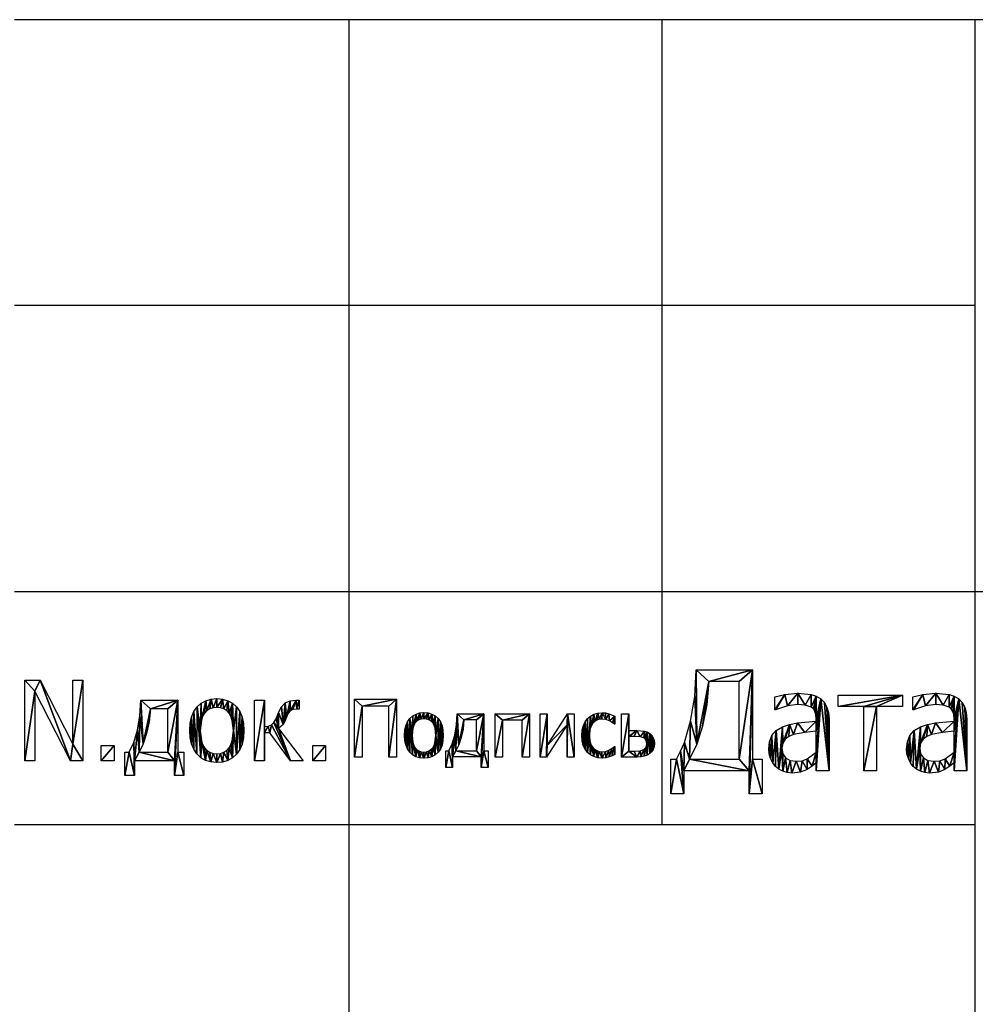
# Model space of a CAD drawing. Extents: x -980 to 1736, y 1569 to 3211.
# Drawn here: x 1330 to 1465, y 1708 to 1847 of the extents above; entities that cross this region are included whole.
import ezdxf

# ---------------------------------------------------------------- set-up
doc = ezdxf.new("R2010")
doc.units = 0
doc.header["$LTSCALE"] = 2.54
doc.layers.get('0').update_dxf_attribs({"color": 13, "linetype": 'CONTINUOUS'})

# ---------------------------------------------------------------- blocks, each defined once
blk = doc.blocks.new('_______')
at = {"color": 0}
for p, q in [((1.45, 2.57, 0.07), (1.45, 16.83, 0.07)), ((1.45, 16.83, 0.07), (11.8, 16.83, 0.07)), ((9.9, 15.14, 0.07), (3.34, 15.14, 0.07)), ((3.34, 15.14, 0.07), (3.34, 2.57, 0.07)), ((9.9, 2.57, 0.07), (9.9, 15.14, 0.07)), ((11.8, 16.83, 0.07), (11.8, 2.57, 0.07)), ((26.75, 13.27, 0.07), (33.31, 13.27, 0.07)), ((33.31, 13.27, 0.07), (33.31, 4.1, 0.07)), ((36.15, 2.57, 0.07), (36.15, 13.27, 0.07)), ((36.15, 13.27, 0.07), (44.6, 13.27, 0.07)), ((44.6, 13.27, 0.07), (44.6, 2.57, 0.07)), ((47.2, 2.57, 0.07), (47.2, 13.27, 0.07)), ((47.2, 13.27, 0.07), (48.98, 13.27, 0.07)), ((48.98, 13.27, 0.07), (48.98, 5.41, 0.07)), ((48.98, 5.41, 0.07), (53.97, 13.27, 0.07)), ((53.97, 13.27, 0.07), (55.65, 13.27, 0.07)), ((55.65, 13.27, 0.07), (55.65, 2.57, 0.07)), ((65.67, 12.69, 0.07), (65.67, 10.67, 0.07)), ((67.31, 2.57, 0.07), (67.31, 13.27, 0.07)), ((67.31, 13.27, 0.07), (69.11, 13.27, 0.07)), ((69.11, 13.27, 0.07), (69.11, 9.1, 0.07)), ((31.51, 11.75, 0.07), (28.45, 11.75, 0.07)), ((31.51, 4.1, 0.07), (31.51, 11.75, 0.07)), ((42.8, 11.71, 0.07), (37.95, 11.71, 0.07)), ((37.95, 11.71, 0.07), (37.95, 2.57, 0.07)), ((42.8, 2.57, 0.07), (42.8, 11.71, 0.07)), ((53.87, 10.55, 0.07), (48.83, 2.57, 0.07)), ((53.87, 2.57, 0.07), (53.87, 10.55, 0.07)), ((65.67, 10.67, 0.07), (65.57, 10.67, 0.07)), ((69.11, 7.64, 0.07), (69.11, 4, 0.07)), ((65.57, 5.19, 0.07), (65.67, 5.19, 0.07)), ((65.67, 5.19, 0.07), (65.67, 3.17, 0.07)), ((3.34, 2.57, 0.07), (1.45, 2.57, 0.07)), ((11.8, 2.57, 0.07), (9.9, 2.57, 0.07)), ((23.98, 0, 0.07), (23.98, 4.1, 0.07)), ((23.98, 4.1, 0.07), (24.68, 4.1, 0.07)), ((32.7, 2.6, 0.07), (25.65, 2.6, 0.07)), ((25.65, 2.6, 0.07), (25.65, 0, 0.07)), ((26.46, 4.1, 0.07), (31.51, 4.1, 0.07)), ((32.7, 0, 0.07), (32.7, 2.6, 0.07)), ((33.31, 4.1, 0.07), (34.38, 4.1, 0.07)), ((34.38, 4.1, 0.07), (34.38, 0, 0.07)), ((37.95, 2.57, 0.07), (36.15, 2.57, 0.07)), ((44.6, 2.57, 0.07), (42.8, 2.57, 0.07)), ((48.83, 2.57, 0.07), (47.2, 2.57, 0.07)), ((55.65, 2.57, 0.07), (53.87, 2.57, 0.07)), ((25.65, 0, 0.07), (23.98, 0, 0.07)), ((34.38, 0, 0.07), (32.7, 0, 0.07))]:
    blk.add_line(p, q, dxfattribs=at)
mesh = blk.add_polyface(dxfattribs=at)
corners = [(1.45, 16.83, 0.07), (3.34, 15.14, 0.07), (1.45, 2.57, 0.07), (11.8, 16.83, 0.07), (9.9, 15.14, 0.07), (9.9, 2.57, 0.07), (11.8, 2.57, 0.07), (3.34, 2.57, 0.07)]
mesh.append_faces([[corners[k] for k in face] for face in [(5, 3, 6)]], dxfattribs={"vtx0": -1, "color": 0})
mesh.append_faces([[corners[k] for k in face] for face in [(0, 1, 2), (1, 3, 4), (4, 3, 5)]], dxfattribs={"vtx0": -1, "vtx1": -1, "color": 0})
mesh.append_faces([[corners[k] for k in face] for face in [(1, 0, 3)]], dxfattribs={"vtx0": -1, "vtx2": -1, "color": 0})
mesh.append_faces([[corners[k] for k in face] for face in [(7, 2, 1)]], dxfattribs={"vtx1": -1, "color": 0})
mesh = blk.add_polyface(dxfattribs=at)
corners = [(15.82, 12.73, 0.07), (15.65, 7.91, 0.07), (15.11, 12.08, 0.07), (15.84, 9.72, 0.07), (16.64, 13.19, 0.07), (16.08, 10.43, 0.07), (16.41, 11, 0.07), (16.83, 11.44, 0.07), (17.56, 13.47, 0.07), (17.34, 11.76, 0.07), (17.92, 11.95, 0.07), (18.58, 13.56, 0.07), (18.58, 12.01, 0.07), (19.61, 13.47, 0.07), (19.24, 11.95, 0.07), (19.82, 11.76, 0.07), (20.53, 13.19, 0.07), (20.32, 11.44, 0.07), (20.74, 11, 0.07), (21.34, 12.73, 0.07), (21.07, 10.43, 0.07), (21.31, 9.72, 0.07), (21.49, 7.91, 0.07), (22.05, 12.08, 0.07), (13.88, 9.18, 0.07), (13.87, 6.68, 0.07), (13.79, 7.91, 0.07), (14.11, 5.58, 0.07), (14.12, 10.29, 0.07), (14.51, 4.62, 0.07), (14.53, 11.26, 0.07), (15.07, 3.79, 0.07), (15.77, 3.12, 0.07), (15.84, 6.14, 0.07), (16.59, 2.65, 0.07), (16.08, 5.44, 0.07), (16.41, 4.86, 0.07), (16.83, 4.41, 0.07), (17.53, 2.37, 0.07), (17.34, 4.08, 0.07), (17.92, 3.89, 0.07), (18.58, 2.27, 0.07), (18.58, 3.82, 0.07), (19.24, 3.89, 0.07), (19.61, 2.36, 0.07), (19.81, 4.08, 0.07), (20.53, 2.64, 0.07), (20.31, 4.4, 0.07), (20.73, 4.84, 0.07), (21.34, 3.1, 0.07), (21.07, 5.42, 0.07), (21.3, 6.12, 0.07), (22.05, 3.74, 0.07), (22.62, 11.27, 0.07), (22.62, 4.55, 0.07), (23.03, 10.3, 0.07), (23.03, 5.52, 0.07), (23.27, 9.18, 0.07), (23.27, 6.64, 0.07), (23.35, 7.91, 0.07)]
mesh.append_faces([[corners[k] for k in face] for face in [(24, 25, 26), (58, 57, 59)]], dxfattribs={"vtx0": -1, "color": 0})
mesh.append_faces([[corners[k] for k in face] for face in [(0, 1, 2), (1, 0, 3), (3, 4, 5), (5, 4, 6), (6, 4, 7), (7, 8, 9), (9, 8, 10), (10, 11, 12), (12, 13, 14), (14, 13, 15), (15, 16, 17), (17, 16, 18), (18, 19, 20), (20, 19, 21), (21, 19, 22), (25, 24, 27), (27, 28, 29), (29, 30, 31), (31, 2, 32), (32, 33, 34), (34, 37, 38), (38, 40, 41), (41, 43, 44), (44, 45, 46), (46, 48, 49), (49, 22, 52), (52, 53, 54), (54, 55, 56), (56, 57, 58)]], dxfattribs={"vtx0": -1, "vtx1": -1, "color": 0})
mesh.append_faces([[corners[k] for k in face] for face in [(32, 2, 1), (52, 22, 23)]], dxfattribs={"vtx0": -1, "vtx1": -1, "vtx2": -1, "color": 0})
mesh.append_faces([[corners[k] for k in face] for face in [(3, 0, 4), (7, 4, 8), (10, 8, 11), (12, 11, 13), (15, 13, 16), (18, 16, 19), (22, 19, 23), (27, 24, 28), (29, 28, 30), (31, 30, 2), (32, 1, 33), (34, 33, 35), (34, 35, 36), (34, 36, 37), (38, 37, 39), (38, 39, 40), (41, 40, 42), (41, 42, 43), (44, 43, 45), (46, 45, 47), (46, 47, 48), (49, 48, 50), (49, 50, 51), (49, 51, 22), (52, 23, 53), (54, 53, 55), (56, 55, 57)]], dxfattribs={"vtx0": -1, "vtx2": -1, "color": 0})
mesh = blk.add_polyface(dxfattribs=at)
corners = [(26.61, 10.52, 0.07), (26.46, 4.1, 0.07), (26.17, 8, 0.07), (27.19, 5.57, 0.07), (26.75, 13.27, 0.07), (28.45, 11.75, 0.07), (33.31, 13.27, 0.07), (27.79, 7.38, 0.07), (28.22, 9.46, 0.07), (31.51, 11.75, 0.07), (31.51, 4.1, 0.07), (32.7, 2.6, 0.07), (32.7, 0, 0.07), (33.31, 4.1, 0.07), (34.38, 0, 0.07), (34.38, 4.1, 0.07), (25.65, 2.6, 0.07), (25.51, 5.82, 0.07), (24.68, 4.1, 0.07), (23.98, 0, 0.07), (23.98, 4.1, 0.07), (25.65, 0, 0.07)]
mesh.append_faces([[corners[k] for k in face] for face in [(7, 5, 8), (14, 13, 15), (18, 19, 20)]], dxfattribs={"vtx0": -1, "color": 0})
mesh.append_faces([[corners[k] for k in face] for face in [(0, 1, 2), (1, 0, 3), (3, 5, 7), (5, 6, 9), (9, 6, 10), (11, 6, 12), (12, 13, 14), (2, 16, 17), (16, 1, 11), (19, 18, 21), (21, 17, 16)]], dxfattribs={"vtx0": -1, "vtx1": -1, "color": 0})
mesh.append_faces([[corners[k] for k in face] for face in [(3, 4, 5), (10, 6, 11), (16, 2, 1)]], dxfattribs={"vtx0": -1, "vtx1": -1, "vtx2": -1, "color": 0})
mesh.append_faces([[corners[k] for k in face] for face in [(3, 0, 4), (5, 4, 6), (12, 6, 13), (11, 1, 10), (21, 18, 17)]], dxfattribs={"vtx0": -1, "vtx2": -1, "color": 0})
mesh = blk.add_polyface(dxfattribs=at)
corners = [(36.15, 13.27, 0.07), (37.95, 11.71, 0.07), (36.15, 2.57, 0.07), (44.6, 13.27, 0.07), (42.8, 11.71, 0.07), (42.8, 2.57, 0.07), (44.6, 2.57, 0.07), (37.95, 2.57, 0.07)]
mesh.append_faces([[corners[k] for k in face] for face in [(5, 3, 6)]], dxfattribs={"vtx0": -1, "color": 0})
mesh.append_faces([[corners[k] for k in face] for face in [(0, 1, 2), (1, 3, 4), (4, 3, 5)]], dxfattribs={"vtx0": -1, "vtx1": -1, "color": 0})
mesh.append_faces([[corners[k] for k in face] for face in [(1, 0, 3)]], dxfattribs={"vtx0": -1, "vtx2": -1, "color": 0})
mesh.append_faces([[corners[k] for k in face] for face in [(7, 2, 1)]], dxfattribs={"vtx1": -1, "color": 0})
mesh = blk.add_polyface(dxfattribs=at)
corners = [(48.98, 13.27, 0.07), (47.2, 2.57, 0.07), (47.2, 13.27, 0.07), (48.83, 2.57, 0.07), (48.98, 5.41, 0.07), (53.87, 10.55, 0.07), (53.97, 13.27, 0.07), (53.87, 2.57, 0.07), (55.65, 2.57, 0.07), (55.65, 13.27, 0.07)]
mesh.append_faces([[corners[k] for k in face] for face in [(0, 1, 2), (8, 6, 9)]], dxfattribs={"vtx0": -1, "color": 0})
mesh.append_faces([[corners[k] for k in face] for face in [(1, 0, 3), (3, 4, 5), (5, 6, 7), (7, 6, 8)]], dxfattribs={"vtx0": -1, "vtx1": -1, "color": 0})
mesh.append_faces([[corners[k] for k in face] for face in [(3, 0, 4), (5, 4, 6)]], dxfattribs={"vtx0": -1, "vtx2": -1, "color": 0})
mesh = blk.add_polyface(dxfattribs=at)
corners = [(57.61, 9.21, 0.07), (57.61, 6.58, 0.07), (57.52, 7.9, 0.07), (57.88, 5.44, 0.07), (57.9, 10.34, 0.07), (58.32, 4.48, 0.07), (58.34, 11.28, 0.07), (58.91, 3.7, 0.07), (58.91, 12.06, 0.07), (59.62, 12.68, 0.07), (59.39, 7.9, 0.07), (59.44, 8.81, 0.07), (59.6, 9.62, 0.07), (59.86, 10.31, 0.07), (60.48, 13.14, 0.07), (60.23, 10.9, 0.07), (60.69, 11.36, 0.07), (61.46, 13.42, 0.07), (61.22, 11.69, 0.07), (61.82, 11.89, 0.07), (62.51, 13.52, 0.07), (62.48, 11.95, 0.07), (63.46, 11.81, 0.07), (63.38, 13.45, 0.07), (64.21, 13.27, 0.07), (64.34, 11.48, 0.07), (65.67, 12.69, 0.07), (65.07, 11.04, 0.07), (65.57, 10.67, 0.07), (65.67, 10.67, 0.07), (59.63, 3.1, 0.07), (59.44, 7.01, 0.07), (59.59, 6.22, 0.07), (59.85, 5.53, 0.07), (60.49, 2.67, 0.07), (60.21, 4.95, 0.07), (60.66, 4.48, 0.07), (61.45, 2.41, 0.07), (61.18, 4.15, 0.07), (61.79, 3.96, 0.07), (62.51, 2.33, 0.07), (62.48, 3.89, 0.07), (63.34, 3.98, 0.07), (63.45, 2.4, 0.07), (64.16, 4.25, 0.07), (64.27, 2.61, 0.07), (64.91, 4.67, 0.07), (65, 2.87, 0.07), (65.57, 5.19, 0.07), (65.67, 3.17, 0.07), (65.67, 5.19, 0.07)]
mesh.append_faces([[corners[k] for k in face] for face in [(0, 1, 2), (28, 26, 29), (49, 48, 50)]], dxfattribs={"vtx0": -1, "color": 0})
mesh.append_faces([[corners[k] for k in face] for face in [(1, 0, 3), (3, 4, 5), (5, 6, 7), (10, 9, 11), (11, 9, 12), (12, 9, 13), (13, 14, 15), (15, 14, 16), (16, 17, 18), (18, 17, 19), (19, 20, 21), (21, 20, 22), (22, 24, 25), (25, 26, 27), (27, 26, 28), (30, 33, 34), (34, 36, 37), (37, 39, 40), (40, 42, 43), (43, 44, 45), (45, 46, 47), (47, 48, 49)]], dxfattribs={"vtx0": -1, "vtx1": -1, "color": 0})
mesh.append_faces([[corners[k] for k in face] for face in [(7, 9, 10)]], dxfattribs={"vtx0": -1, "vtx1": -1, "vtx2": -1, "color": 0})
mesh.append_faces([[corners[k] for k in face] for face in [(3, 0, 4), (5, 4, 6), (7, 6, 8), (7, 8, 9), (13, 9, 14), (16, 14, 17), (19, 17, 20), (22, 20, 23), (22, 23, 24), (25, 24, 26), (10, 30, 7), (30, 10, 31), (30, 31, 32), (30, 32, 33), (34, 33, 35), (34, 35, 36), (37, 36, 38), (37, 38, 39), (40, 39, 41), (40, 41, 42), (43, 42, 44), (45, 44, 46), (47, 46, 48)]], dxfattribs={"vtx0": -1, "vtx2": -1, "color": 0})
mesh = blk.add_polyface(dxfattribs=at)
corners = [(71.1, 9.1, 0.07), (69.11, 7.64, 0.07), (69.11, 9.1, 0.07), (70.45, 7.64, 0.07), (71.92, 7.6, 0.07), (72.97, 8.98, 0.07), (72.84, 7.31, 0.07), (73.16, 7.04, 0.07), (73.64, 8.76, 0.07), (73.39, 6.71, 0.07), (73.55, 5.85, 0.07), (73.6, 3.04, 0.07), (74.25, 3.45, 0.07), (74.3, 8.36, 0.07), (74.73, 3.9, 0.07), (74.79, 7.89, 0.07), (75.1, 4.47, 0.07), (75.13, 7.31, 0.07), (75.33, 5.14, 0.07), (75.34, 6.63, 0.07), (75.41, 5.88, 0.07), (69.11, 13.27, 0.07), (67.31, 2.57, 0.07), (67.31, 13.27, 0.07), (69.11, 4, 0.07), (71.05, 2.57, 0.07), (70.41, 4, 0.07), (71.9, 4.09, 0.07), (72.08, 2.62, 0.07), (72.81, 4.4, 0.07), (72.9, 2.77, 0.07), (73.38, 4.99, 0.07)]
mesh.append_faces([[corners[k] for k in face] for face in [(18, 19, 20), (21, 22, 23)]], dxfattribs={"vtx0": -1, "color": 0})
mesh.append_faces([[corners[k] for k in face] for face in [(0, 1, 2), (1, 0, 3), (3, 0, 4), (4, 5, 6), (6, 5, 7), (7, 8, 9), (9, 8, 10), (11, 8, 12), (12, 13, 14), (14, 15, 16), (16, 17, 18), (22, 24, 25), (24, 2, 1), (25, 27, 28), (28, 29, 30), (30, 31, 11)]], dxfattribs={"vtx0": -1, "vtx1": -1, "color": 0})
mesh.append_faces([[corners[k] for k in face] for face in [(10, 8, 11), (22, 21, 24)]], dxfattribs={"vtx0": -1, "vtx1": -1, "vtx2": -1, "color": 0})
mesh.append_faces([[corners[k] for k in face] for face in [(4, 0, 5), (7, 5, 8), (12, 8, 13), (14, 13, 15), (16, 15, 17), (18, 17, 19), (24, 21, 2), (25, 24, 26), (25, 26, 27), (28, 27, 29), (30, 29, 31), (11, 31, 10)]], dxfattribs={"vtx0": -1, "vtx2": -1, "color": 0})
blk = doc.blocks.new('____')
at = {"color": 0}
for p, q in [((3.72, 17.49, 0.07), (11.68, 17.49, 0.07)), ((11.68, 17.49, 0.07), (11.68, 4.91, 0.07)), ((9.78, 15.84, 0.07), (5.5, 15.84, 0.07)), ((9.78, 4.91, 0.07), (9.78, 15.84, 0.07)), ((23.75, 12.35, 0.07), (23.75, 13.93, 0.07)), ((23.75, 13.93, 0.07), (32.83, 13.93, 0.07)), ((32.83, 13.93, 0.07), (32.83, 12.35, 0.07)), ((14.84, 11.87, 0.07), (14.84, 13.7, 0.07)), ((34.29, 11.87, 0.07), (34.29, 13.7, 0.07)), ((27.39, 12.35, 0.07), (23.75, 12.35, 0.07)), ((27.39, 3.23, 0.07), (27.39, 12.35, 0.07)), ((32.83, 12.35, 0.07), (29.19, 12.35, 0.07)), ((29.19, 12.35, 0.07), (29.19, 3.23, 0.07)), ((20.69, 5.86, 0.07), (20.69, 8.83, 0.07)), ((40.14, 5.86, 0.07), (40.14, 8.83, 0.07)), ((0.17, 0, 0.07), (0.17, 4.91, 0.07)), ((0.17, 4.91, 0.07), (0.95, 4.91, 0.07)), ((2.78, 4.91, 0.07), (9.78, 4.91, 0.07)), ((11.68, 4.91, 0.07), (13.03, 4.91, 0.07)), ((13.03, 4.91, 0.07), (13.03, 0, 0.07)), ((20.69, 3.23, 0.07), (20.69, 4.37, 0.07)), ((40.14, 3.23, 0.07), (40.14, 4.37, 0.07)), ((11.23, 3.27, 0.07), (1.97, 3.27, 0.07)), ((1.97, 3.27, 0.07), (1.97, 0, 0.07)), ((11.23, 0, 0.07), (11.23, 3.27, 0.07)), ((22.48, 3.23, 0.07), (20.69, 3.23, 0.07)), ((29.19, 3.23, 0.07), (27.39, 3.23, 0.07)), ((41.93, 3.23, 0.07), (40.14, 3.23, 0.07)), ((1.97, 0, 0.07), (0.17, 0, 0.07)), ((13.03, 0, 0.07), (11.23, 0, 0.07))]:
    blk.add_line(p, q, dxfattribs=at)
mesh = blk.add_polyface(dxfattribs=at)
corners = [(2.95, 10.26, 0.07), (2.78, 4.91, 0.07), (2.07, 7.27, 0.07), (3.81, 7, 0.07), (3.53, 13.72, 0.07), (3.72, 17.49, 0.07), (5.5, 15.84, 0.07), (11.68, 17.49, 0.07), (4.64, 9.57, 0.07), (5.22, 12.55, 0.07), (9.78, 15.84, 0.07), (9.78, 4.91, 0.07), (11.23, 3.27, 0.07), (11.23, 0, 0.07), (11.68, 4.91, 0.07), (13.03, 0, 0.07), (13.03, 4.91, 0.07), (1.97, 3.27, 0.07), (1.54, 6.01, 0.07), (0.95, 4.91, 0.07), (0.17, 0, 0.07), (0.17, 4.91, 0.07), (1.97, 0, 0.07)]
mesh.append_faces([[corners[k] for k in face] for face in [(8, 6, 9), (15, 14, 16), (19, 20, 21)]], dxfattribs={"vtx0": -1, "color": 0})
mesh.append_faces([[corners[k] for k in face] for face in [(0, 1, 2), (1, 0, 3), (3, 6, 8), (6, 7, 10), (10, 7, 11), (12, 7, 13), (13, 14, 15), (2, 17, 18), (17, 1, 12), (20, 19, 22), (22, 18, 17)]], dxfattribs={"vtx0": -1, "vtx1": -1, "color": 0})
mesh.append_faces([[corners[k] for k in face] for face in [(3, 5, 6), (11, 7, 12), (17, 2, 1)]], dxfattribs={"vtx0": -1, "vtx1": -1, "vtx2": -1, "color": 0})
mesh.append_faces([[corners[k] for k in face] for face in [(3, 0, 4), (3, 4, 5), (6, 5, 7), (13, 7, 14), (12, 1, 11), (22, 19, 18)]], dxfattribs={"vtx0": -1, "vtx2": -1, "color": 0})
mesh = blk.add_polyface(dxfattribs=at)
corners = [(16.26, 14.01, 0.07), (14.84, 11.87, 0.07), (14.84, 13.7, 0.07), (14.94, 11.87, 0.07), (16.63, 12.41, 0.07), (18.1, 14.19, 0.07), (18.09, 12.6, 0.07), (19.12, 12.52, 0.07), (19.96, 14.01, 0.07), (19.96, 12.23, 0.07), (20.68, 13.77, 0.07), (20.27, 11.98, 0.07), (20.5, 11.63, 0.07), (20.64, 11.18, 0.07), (20.69, 10.61, 0.07), (21.32, 13.39, 0.07), (20.69, 10.27, 0.07), (20.69, 8.83, 0.07), (20.69, 5.86, 0.07), (20.69, 4.37, 0.07), (20.69, 3.23, 0.07), (22.48, 3.23, 0.07), (21.83, 12.89, 0.07), (22.19, 12.25, 0.07), (22.41, 11.48, 0.07), (22.48, 10.55, 0.07), (15.82, 6.45, 0.07), (15.96, 3.18, 0.07), (15.4, 3.48, 0.07), (15.95, 5.64, 0.07), (16.34, 5.06, 0.07), (16.57, 2.99, 0.07), (16.98, 4.71, 0.07), (17.21, 2.93, 0.07), (17.85, 4.59, 0.07), (18.46, 3.07, 0.07), (18.67, 4.68, 0.07), (19.39, 3.45, 0.07), (19.4, 4.96, 0.07), (20.1, 3.91, 0.07), (14.08, 7.36, 0.07), (14.03, 5.63, 0.07), (13.97, 6.33, 0.07), (14.22, 4.97, 0.07), (14.43, 8.22, 0.07), (14.53, 4.37, 0.07), (15.04, 8.92, 0.07), (14.91, 3.88, 0.07), (15.92, 9.46, 0.07), (15.94, 7.17, 0.07), (16.9, 9.81, 0.07), (16.29, 7.72, 0.07), (16.82, 8.11, 0.07), (17.48, 8.39, 0.07), (18.05, 10.03, 0.07), (19.07, 8.67, 0.07)]
mesh.append_faces([[corners[k] for k in face] for face in [(0, 1, 2), (21, 24, 25), (40, 41, 42)]], dxfattribs={"vtx0": -1, "color": 0})
mesh.append_faces([[corners[k] for k in face] for face in [(1, 0, 3), (3, 0, 4), (4, 5, 6), (6, 5, 7), (7, 8, 9), (9, 10, 11), (11, 10, 12), (12, 10, 13), (13, 10, 14), (14, 15, 16), (17, 15, 18), (19, 15, 20), (20, 15, 21), (27, 30, 31), (31, 32, 33), (33, 34, 35), (35, 36, 37), (37, 38, 39), (39, 18, 19), (41, 40, 43), (43, 44, 45), (45, 46, 47), (47, 46, 28), (26, 48, 49), (49, 50, 51), (51, 50, 52), (52, 50, 53), (53, 54, 55), (55, 16, 17)]], dxfattribs={"vtx0": -1, "vtx1": -1, "color": 0})
mesh.append_faces([[corners[k] for k in face] for face in [(16, 15, 17), (18, 15, 19), (28, 48, 26)]], dxfattribs={"vtx0": -1, "vtx1": -1, "vtx2": -1, "color": 0})
mesh.append_faces([[corners[k] for k in face] for face in [(4, 0, 5), (7, 5, 8), (9, 8, 10), (14, 10, 15), (21, 15, 22), (21, 22, 23), (21, 23, 24), (26, 27, 28), (27, 26, 29), (27, 29, 30), (31, 30, 32), (33, 32, 34), (35, 34, 36), (37, 36, 38), (39, 38, 18), (43, 40, 44), (45, 44, 46), (28, 46, 48), (49, 48, 50), (53, 50, 54), (55, 54, 16)]], dxfattribs={"vtx0": -1, "vtx2": -1, "color": 0})
mesh = blk.add_polyface(dxfattribs=at)
corners = [(32.83, 13.93, 0.07), (23.75, 12.35, 0.07), (23.75, 13.93, 0.07), (27.39, 12.35, 0.07), (29.19, 12.35, 0.07), (27.39, 3.23, 0.07), (32.83, 12.35, 0.07), (29.19, 3.23, 0.07)]
mesh.append_faces([[corners[k] for k in face] for face in [(0, 1, 2), (4, 0, 6)]], dxfattribs={"vtx0": -1, "color": 0})
mesh.append_faces([[corners[k] for k in face] for face in [(1, 0, 3), (3, 4, 5)]], dxfattribs={"vtx0": -1, "vtx1": -1, "color": 0})
mesh.append_faces([[corners[k] for k in face] for face in [(3, 0, 4)]], dxfattribs={"vtx0": -1, "vtx1": -1, "vtx2": -1, "color": 0})
mesh.append_faces([[corners[k] for k in face] for face in [(7, 5, 4)]], dxfattribs={"vtx1": -1, "color": 0})
mesh = blk.add_polyface(dxfattribs=at)
corners = [(35.72, 14.01, 0.07), (34.29, 11.87, 0.07), (34.29, 13.7, 0.07), (34.4, 11.87, 0.07), (36.08, 12.41, 0.07), (37.56, 14.19, 0.07), (37.55, 12.6, 0.07), (38.57, 12.52, 0.07), (39.42, 14.01, 0.07), (39.42, 12.23, 0.07), (40.13, 13.77, 0.07), (39.72, 11.98, 0.07), (39.95, 11.63, 0.07), (40.1, 11.18, 0.07), (40.14, 10.61, 0.07), (40.78, 13.39, 0.07), (40.14, 10.27, 0.07), (40.14, 8.83, 0.07), (40.14, 5.86, 0.07), (40.14, 4.37, 0.07), (40.14, 3.23, 0.07), (41.93, 3.23, 0.07), (41.29, 12.89, 0.07), (41.65, 12.25, 0.07), (41.86, 11.48, 0.07), (41.93, 10.55, 0.07), (35.28, 6.45, 0.07), (35.41, 3.18, 0.07), (34.85, 3.48, 0.07), (35.41, 5.64, 0.07), (35.8, 5.06, 0.07), (36.02, 2.99, 0.07), (36.43, 4.71, 0.07), (36.67, 2.93, 0.07), (37.31, 4.59, 0.07), (37.92, 3.07, 0.07), (38.12, 4.68, 0.07), (38.84, 3.45, 0.07), (38.85, 4.96, 0.07), (39.55, 3.91, 0.07), (33.54, 7.36, 0.07), (33.48, 5.63, 0.07), (33.42, 6.33, 0.07), (33.68, 4.97, 0.07), (33.89, 8.22, 0.07), (33.98, 4.37, 0.07), (34.49, 8.92, 0.07), (34.37, 3.88, 0.07), (35.37, 9.46, 0.07), (35.4, 7.17, 0.07), (36.36, 9.81, 0.07), (35.75, 7.72, 0.07), (36.28, 8.11, 0.07), (36.93, 8.39, 0.07), (37.5, 10.03, 0.07), (38.52, 8.67, 0.07)]
mesh.append_faces([[corners[k] for k in face] for face in [(0, 1, 2), (21, 24, 25), (40, 41, 42)]], dxfattribs={"vtx0": -1, "color": 0})
mesh.append_faces([[corners[k] for k in face] for face in [(1, 0, 3), (3, 0, 4), (4, 5, 6), (6, 5, 7), (7, 8, 9), (9, 10, 11), (11, 10, 12), (12, 10, 13), (13, 10, 14), (14, 15, 16), (17, 15, 18), (19, 15, 20), (20, 15, 21), (27, 30, 31), (31, 32, 33), (33, 34, 35), (35, 36, 37), (37, 38, 39), (39, 18, 19), (41, 40, 43), (43, 44, 45), (45, 46, 47), (47, 46, 28), (26, 48, 49), (49, 50, 51), (51, 50, 52), (52, 50, 53), (53, 54, 55), (55, 16, 17)]], dxfattribs={"vtx0": -1, "vtx1": -1, "color": 0})
mesh.append_faces([[corners[k] for k in face] for face in [(16, 15, 17), (18, 15, 19), (28, 48, 26)]], dxfattribs={"vtx0": -1, "vtx1": -1, "vtx2": -1, "color": 0})
mesh.append_faces([[corners[k] for k in face] for face in [(4, 0, 5), (7, 5, 8), (9, 8, 10), (14, 10, 15), (21, 15, 22), (21, 22, 23), (21, 23, 24), (26, 27, 28), (27, 26, 29), (27, 29, 30), (31, 30, 32), (33, 32, 34), (35, 34, 36), (37, 36, 38), (39, 38, 18), (43, 40, 44), (45, 44, 46), (28, 46, 48), (49, 48, 50), (53, 50, 54), (55, 54, 16)]], dxfattribs={"vtx0": -1, "vtx2": -1, "color": 0})
blk = doc.blocks.new('N_____')
at = {"color": 0}
for p, q in [((1.45, 2.57, 0.07), (1.45, 16.83, 0.07)), ((1.45, 16.83, 0.07), (4.14, 16.83, 0.07)), ((4.14, 16.83, 0.07), (9.88, 5.54, 0.07)), ((9.88, 5.54, 0.07), (9.88, 16.83, 0.07)), ((9.88, 16.83, 0.07), (11.65, 16.83, 0.07)), ((11.65, 16.83, 0.07), (11.65, 2.57, 0.07)), ((9.52, 2.57, 0.07), (3.22, 14.87, 0.07)), ((3.22, 14.87, 0.07), (3.22, 2.57, 0.07)), ((21.89, 13.27, 0.07), (28.45, 13.27, 0.07)), ((28.45, 13.27, 0.07), (28.45, 4.1, 0.07)), ((41.93, 2.57, 0.07), (41.93, 13.27, 0.07)), ((41.93, 13.27, 0.07), (43.74, 13.27, 0.07)), ((43.74, 13.27, 0.07), (43.74, 8.61, 0.07)), ((49.81, 13.27, 0.07), (49.81, 11.71, 0.07)), ((26.65, 11.75, 0.07), (23.58, 11.75, 0.07)), ((26.65, 4.1, 0.07), (26.65, 11.75, 0.07)), ((44.64, 7.5, 0.07), (43.74, 7.5, 0.07)), ((43.74, 7.5, 0.07), (43.74, 2.57, 0.07)), ((48.3, 2.57, 0.07), (44.64, 7.5, 0.07)), ((46.19, 8.26, 0.07), (50.55, 2.57, 0.07)), ((14.91, 2.57, 0.07), (14.91, 5.3, 0.07)), ((14.91, 5.3, 0.07), (17.2, 5.3, 0.07)), ((17.2, 5.3, 0.07), (17.2, 2.57, 0.07)), ((52.22, 2.57, 0.07), (52.22, 5.3, 0.07)), ((52.22, 5.3, 0.07), (54.51, 5.3, 0.07)), ((54.51, 5.3, 0.07), (54.51, 2.57, 0.07)), ((19.11, 0, 0.07), (19.11, 4.1, 0.07)), ((19.11, 4.1, 0.07), (19.82, 4.1, 0.07)), ((21.59, 4.1, 0.07), (26.65, 4.1, 0.07)), ((28.45, 4.1, 0.07), (29.51, 4.1, 0.07)), ((29.51, 4.1, 0.07), (29.51, 0, 0.07)), ((3.22, 2.57, 0.07), (1.45, 2.57, 0.07)), ((11.65, 2.57, 0.07), (9.52, 2.57, 0.07)), ((17.2, 2.57, 0.07), (14.91, 2.57, 0.07)), ((27.84, 2.6, 0.07), (20.79, 2.6, 0.07)), ((20.79, 2.6, 0.07), (20.79, 0, 0.07)), ((27.84, 0, 0.07), (27.84, 2.6, 0.07)), ((43.74, 2.57, 0.07), (41.93, 2.57, 0.07)), ((50.55, 2.57, 0.07), (48.3, 2.57, 0.07)), ((54.51, 2.57, 0.07), (52.22, 2.57, 0.07)), ((20.79, 0, 0.07), (19.11, 0, 0.07)), ((29.51, 0, 0.07), (27.84, 0, 0.07))]:
    blk.add_line(p, q, dxfattribs=at)
mesh = blk.add_polyface(dxfattribs=at)
corners = [(11.65, 16.83, 0.07), (9.88, 5.54, 0.07), (9.88, 16.83, 0.07), (1.45, 16.83, 0.07), (3.22, 14.87, 0.07), (1.45, 2.57, 0.07), (4.14, 16.83, 0.07), (9.52, 2.57, 0.07), (11.65, 2.57, 0.07), (3.22, 2.57, 0.07)]
mesh.append_faces([[corners[k] for k in face] for face in [(0, 1, 2)]], dxfattribs={"vtx0": -1, "color": 0})
mesh.append_faces([[corners[k] for k in face] for face in [(3, 4, 5), (4, 6, 7), (7, 1, 8), (8, 1, 0)]], dxfattribs={"vtx0": -1, "vtx1": -1, "color": 0})
mesh.append_faces([[corners[k] for k in face] for face in [(4, 3, 6), (7, 6, 1)]], dxfattribs={"vtx0": -1, "vtx2": -1, "color": 0})
mesh.append_faces([[corners[k] for k in face] for face in [(9, 5, 4)]], dxfattribs={"vtx1": -1, "color": 0})
mesh = blk.add_polyface(dxfattribs=at)
corners = [(21.74, 10.52, 0.07), (21.59, 4.1, 0.07), (21.31, 8, 0.07), (22.33, 5.57, 0.07), (21.89, 13.27, 0.07), (23.58, 11.75, 0.07), (28.45, 13.27, 0.07), (22.93, 7.38, 0.07), (23.36, 9.46, 0.07), (26.65, 11.75, 0.07), (26.65, 4.1, 0.07), (27.84, 2.6, 0.07), (27.84, 0, 0.07), (28.45, 4.1, 0.07), (29.51, 0, 0.07), (29.51, 4.1, 0.07), (20.79, 2.6, 0.07), (20.65, 5.82, 0.07), (19.82, 4.1, 0.07), (19.11, 0, 0.07), (19.11, 4.1, 0.07), (20.79, 0, 0.07)]
mesh.append_faces([[corners[k] for k in face] for face in [(7, 5, 8), (14, 13, 15), (18, 19, 20)]], dxfattribs={"vtx0": -1, "color": 0})
mesh.append_faces([[corners[k] for k in face] for face in [(0, 1, 2), (1, 0, 3), (3, 5, 7), (5, 6, 9), (9, 6, 10), (11, 6, 12), (12, 13, 14), (2, 16, 17), (16, 1, 11), (19, 18, 21), (21, 17, 16)]], dxfattribs={"vtx0": -1, "vtx1": -1, "color": 0})
mesh.append_faces([[corners[k] for k in face] for face in [(3, 4, 5), (10, 6, 11), (16, 2, 1)]], dxfattribs={"vtx0": -1, "vtx1": -1, "vtx2": -1, "color": 0})
mesh.append_faces([[corners[k] for k in face] for face in [(3, 0, 4), (5, 4, 6), (12, 6, 13), (11, 1, 10), (21, 18, 17)]], dxfattribs={"vtx0": -1, "vtx2": -1, "color": 0})
mesh = blk.add_polyface(dxfattribs=at)
corners = [(32.55, 12.73, 0.07), (32.39, 7.91, 0.07), (31.84, 12.08, 0.07), (32.58, 9.72, 0.07), (33.37, 13.19, 0.07), (32.81, 10.43, 0.07), (33.15, 11, 0.07), (33.57, 11.44, 0.07), (34.29, 13.47, 0.07), (34.07, 11.76, 0.07), (34.65, 11.95, 0.07), (35.32, 13.56, 0.07), (35.32, 12.01, 0.07), (36.34, 13.47, 0.07), (35.98, 11.95, 0.07), (36.55, 11.76, 0.07), (37.27, 13.19, 0.07), (37.05, 11.44, 0.07), (37.47, 11, 0.07), (38.08, 12.73, 0.07), (37.8, 10.43, 0.07), (38.04, 9.72, 0.07), (38.23, 7.91, 0.07), (38.78, 12.08, 0.07), (30.61, 9.18, 0.07), (30.61, 6.68, 0.07), (30.53, 7.91, 0.07), (30.85, 5.58, 0.07), (30.86, 10.29, 0.07), (31.25, 4.62, 0.07), (31.27, 11.26, 0.07), (31.81, 3.79, 0.07), (32.5, 3.12, 0.07), (32.58, 6.14, 0.07), (33.32, 2.65, 0.07), (32.81, 5.44, 0.07), (33.15, 4.86, 0.07), (33.57, 4.41, 0.07), (34.26, 2.37, 0.07), (34.07, 4.08, 0.07), (34.65, 3.89, 0.07), (35.32, 2.27, 0.07), (35.32, 3.82, 0.07), (35.97, 3.89, 0.07), (36.34, 2.36, 0.07), (36.55, 4.08, 0.07), (37.27, 2.64, 0.07), (37.05, 4.4, 0.07), (37.47, 4.84, 0.07), (38.08, 3.1, 0.07), (37.8, 5.42, 0.07), (38.04, 6.12, 0.07), (38.78, 3.74, 0.07), (39.35, 11.27, 0.07), (39.35, 4.55, 0.07), (39.76, 10.3, 0.07), (39.76, 5.52, 0.07), (40, 9.18, 0.07), (40, 6.64, 0.07), (40.09, 7.91, 0.07)]
mesh.append_faces([[corners[k] for k in face] for face in [(24, 25, 26), (58, 57, 59)]], dxfattribs={"vtx0": -1, "color": 0})
mesh.append_faces([[corners[k] for k in face] for face in [(0, 1, 2), (1, 0, 3), (3, 4, 5), (5, 4, 6), (6, 4, 7), (7, 8, 9), (9, 8, 10), (10, 11, 12), (12, 13, 14), (14, 13, 15), (15, 16, 17), (17, 16, 18), (18, 19, 20), (20, 19, 21), (21, 19, 22), (25, 24, 27), (27, 28, 29), (29, 30, 31), (31, 2, 32), (32, 33, 34), (34, 37, 38), (38, 40, 41), (41, 43, 44), (44, 45, 46), (46, 48, 49), (49, 22, 52), (52, 53, 54), (54, 55, 56), (56, 57, 58)]], dxfattribs={"vtx0": -1, "vtx1": -1, "color": 0})
mesh.append_faces([[corners[k] for k in face] for face in [(32, 2, 1), (52, 22, 23)]], dxfattribs={"vtx0": -1, "vtx1": -1, "vtx2": -1, "color": 0})
mesh.append_faces([[corners[k] for k in face] for face in [(3, 0, 4), (7, 4, 8), (10, 8, 11), (12, 11, 13), (15, 13, 16), (18, 16, 19), (22, 19, 23), (27, 24, 28), (29, 28, 30), (31, 30, 2), (32, 1, 33), (34, 33, 35), (34, 35, 36), (34, 36, 37), (38, 37, 39), (38, 39, 40), (41, 40, 42), (41, 42, 43), (44, 43, 45), (46, 45, 47), (46, 47, 48), (49, 48, 50), (49, 50, 51), (49, 51, 22), (52, 23, 53), (54, 53, 55), (56, 55, 57)]], dxfattribs={"vtx0": -1, "vtx2": -1, "color": 0})
mesh = blk.add_polyface(dxfattribs=at)
corners = [(46.21, 11.11, 0.07), (46.19, 8.26, 0.07), (46, 10.56, 0.07), (46.99, 8.97, 0.07), (46.71, 12.12, 0.07), (47.38, 12.78, 0.07), (47.33, 9.53, 0.07), (47.62, 10.27, 0.07), (48.24, 13.14, 0.07), (47.91, 10.96, 0.07), (48.26, 11.4, 0.07), (49.32, 13.27, 0.07), (48.73, 11.64, 0.07), (49.4, 11.71, 0.07), (49.81, 13.27, 0.07), (49.81, 11.71, 0.07), (44.38, 8.69, 0.07), (43.74, 7.5, 0.07), (43.74, 8.61, 0.07), (44.64, 7.5, 0.07), (44.93, 8.9, 0.07), (48.3, 2.57, 0.07), (45.38, 9.32, 0.07), (45.77, 10, 0.07), (50.55, 2.57, 0.07), (43.74, 13.27, 0.07), (41.93, 2.57, 0.07), (41.93, 13.27, 0.07), (43.74, 2.57, 0.07)]
mesh.append_faces([[corners[k] for k in face] for face in [(13, 14, 15), (21, 1, 24), (25, 26, 27)]], dxfattribs={"vtx0": -1, "color": 0})
mesh.append_faces([[corners[k] for k in face] for face in [(0, 1, 2), (1, 0, 3), (3, 5, 6), (6, 5, 7), (7, 8, 9), (9, 8, 10), (10, 11, 12), (12, 11, 13), (16, 17, 18), (17, 16, 19), (19, 20, 21), (26, 25, 28), (28, 18, 17)]], dxfattribs={"vtx0": -1, "vtx1": -1, "color": 0})
mesh.append_faces([[corners[k] for k in face] for face in [(21, 22, 1)]], dxfattribs={"vtx0": -1, "vtx1": -1, "vtx2": -1, "color": 0})
mesh.append_faces([[corners[k] for k in face] for face in [(3, 0, 4), (3, 4, 5), (7, 5, 8), (10, 8, 11), (13, 11, 14), (19, 16, 20), (21, 20, 22), (1, 22, 23), (1, 23, 2), (28, 25, 18)]], dxfattribs={"vtx0": -1, "vtx2": -1, "color": 0})
mesh = blk.add_polyface(dxfattribs=at)
corners = [(17.2, 5.3, 0.07), (14.91, 2.57, 0.07), (14.91, 5.3, 0.07), (17.2, 2.57, 0.07)]
mesh.append_faces([[corners[k] for k in face] for face in [(0, 1, 2), (1, 0, 3)]], dxfattribs={"vtx0": -1, "color": 0})
mesh = blk.add_polyface(dxfattribs=at)
corners = [(54.51, 5.3, 0.07), (52.22, 2.57, 0.07), (52.22, 5.3, 0.07), (54.51, 2.57, 0.07)]
mesh.append_faces([[corners[k] for k in face] for face in [(0, 1, 2), (1, 0, 3)]], dxfattribs={"vtx0": -1, "color": 0})
blk = doc.blocks.new('GROUP_1')
at = {"color": 0}
for p, q in [((1199.31, 3152.6), (1199.31, 2881.58)), ((1280.03, 2881.58), (1280.03, 3017.09)), ((1199.31, 2881.58), (1199.31, 2837.42)), ((1199.31, 2881.58), (1239.67, 2881.58)), ((1239.67, 2881.58), (1280.03, 2881.58)), ((1239.67, 2881.58), (1239.67, 2837.42)), ((1280.03, 2881.58), (1312.93, 2881.58)), ((1280.03, 2837.42), (1280.03, 2881.58)), ((1312.93, 2881.58), (1345.8, 2881.58)), ((1312.93, 2837.42), (1312.93, 2881.58)), ((1199.31, 2837.42), (1199.31, 2793.27)), ((1199.31, 2837.42), (1239.67, 2837.42)), ((1239.67, 2837.42), (1239.67, 2793.27)), ((1239.67, 2837.42), (1280.03, 2837.42)), ((1280.03, 2793.27), (1280.03, 2837.42)), ((1280.03, 2837.42), (1312.93, 2837.42)), ((1312.93, 2793.27), (1312.93, 2837.42)), ((1199.31, 2793.27), (1199.31, 2746.07)), ((1199.31, 2793.27), (1239.67, 2793.27)), ((1239.67, 2793.27), (1239.67, 2746.07)), ((1239.67, 2793.27), (1280.03, 2793.27)), ((1280.03, 2746.07), (1280.03, 2793.27)), ((1280.03, 2793.27), (1312.93, 2793.27)), ((1312.93, 2746.07), (1312.93, 2793.27)), ((1312.93, 2793.27), (1345.8, 2793.27))]:
    blk.add_line(p, q, dxfattribs=at)
at = {"color": 0, "rotation": 89.99999999999999}
blk.add_blockref('____', (1308.59, 2838.54), dxfattribs=at)
at = {"color": 0, "rotation": 90.00000000000004}
for name, p, xscale, yscale in [('_______', (1304.87, 2793.22), 0.5723000000000003, 0.5723000000000003), ('N_____', (1305.99, 2746.37), 0.7999999999999999, 0.7999999999999999)]:
    blk.add_blockref(name, p, dxfattribs=dict(at, xscale=xscale, yscale=yscale))

msp = doc.modelspace()

# ---------------------------------------------------------------- block references
at = {"color": 0, "rotation": 270}
msp.add_blockref('GROUP_1', (-1416.46, 3046.1), dxfattribs=at)

doc.saveas('drawing.dxf')
